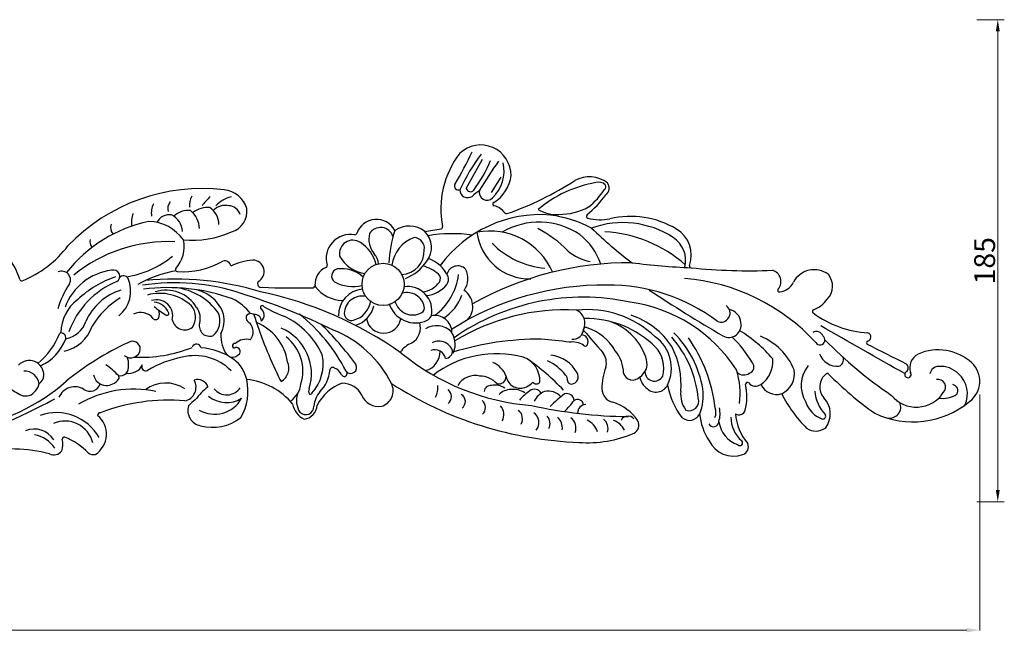
# Model space of a CAD drawing. Units: millimetres. Extents: x 7940 to 9258, y 1051 to 1459.
# Drawn here: x 8881 to 9258, y 1223 to 1459 of the extents above; entities that cross this region are included whole.
import ezdxf

# ---------------------------------------------------------------- set-up
doc = ezdxf.new("R2010")
doc.units = ezdxf.units.MM
doc.layers.add('DEFAULT', color=7, linetype='Continuous')
doc.styles.get("Standard").update_dxf_attribs({"font": 'txt', "bigfont": 'gbcbig.shx'})
doc.dimstyles.new('8', dxfattribs={"dimtxt": 8, "dimasz": 4.5, "dimexe": 2.5, "dimexo": 0, "dimgap": 0, "dimtad": 1, "dimdec": 0, "dimtxsty": 'Standard', "dimcen": 0, "dimclrd": 256, "dimclre": 256, "dimclrt": 256, "dimadec": 3, "dimazin": 0, "dimtfac": 1, "dimtdec": 0, "dimtofl": 0, "dimtmove": 0, "dimatfit": 3, "dimfxl": 8, "dimfxlon": 1, "dimlwd": 18, "dimlwe": 18, "dimarcsym": 0})

# ---------------------------------------------------------------- blocks, each defined once
blk = doc.blocks.new('G2035')
for p, q in [((4363.96, -4799.37), (4370.19, -4788.05)), ((4373.65, -4800.84), (4377.38, -4795.07))]:
    blk.add_line(p, q)
blk.add_circle((4332.09, -4836.16), 8.09)
for centre, radius, start, end in [((4369.5, -4794.32), 11.66, 359.2999, 133.2365), ((4389.39, -4807.27), 35.16, 142.4316, 191.0334), ((4198.08, -4704.17), 186.73, 329.9118, 334.256), ((4431.8, -4832.6), 77.54, 143.1769, 155.0149), ((4318.86, -4765.05), 59.37, 324.001, 336.5569), ((4470.66, -4858.15), 117, 143.7074, 150.2237), ((4364.67, -4792.76), 13.83, 312.6275, 13.5498), ((4367.61, -4792.93), 13.63, 300.3226, 354.1383), ((4411.21, -4806.39), 11.51, 53.1171, 118.8188), ((4360.99, -4798.44), 1.49, 153.9527, 291.1133), ((4338.56, -4691.8), 124.2, 289.3094, 302.7035), ((4421.32, -4842.35), 45.86, 99.5522, 130.445), ((4414.84, -4800.32), 3.39, 43.721, 109.4738), ((4416.14, -4798.69), 1.35, 311.5663, 31.8697), ((4415.31, -4799.18), 3.44, 310.126, 35.4355), ((4262.47, -4870.07), 70.67, 82.954, 136.4554), ((4264.91, -4805.96), 7.14, 149.6449, 184.1966), ((4309.77, -4843.29), 60.07, 137.0817, 141.6706), ((4270.15, -4810.02), 10.14, 16.8367, 84.4027), ((4364.55, -4799.85), 3.03, 179.5358, 303.572), ((4365.57, -4798.95), 1.66, 194.8063, 323.0651), ((4615.79, -5110.1), 396.21, 128.5064, 129.0422), ((4371.91, -4800.91), 2.93, 162.8807, 316.4008), ((4380.13, -4773.82), 46.71, 310.1929, 323.1873), ((4391.8, -4782.95), 30.3, 309.1346, 326.4303), ((4250.49, -4808.65), 7.29, 151.9742, 190.2504), ((4253.61, -4807.07), 4.11, 141.1207, 196.6749), ((4271.52, -4811.88), 6.06, 76.5143, 138.5107), ((4276.4, -4813.77), 11.47, 102.9757, 137.2429), ((4272.72, -4810.73), 4.75, 16.9016, 87.473), ((4374.85, -4805.31), 0.708, 120.3226, 256.1799), ((4372.92, -4813.12), 7.34, 36.4811, 76.1799), ((4246.46, -4812.65), 10.91, 159.9663, 186.288), ((4250.05, -4814.63), 5.19, 79.3932, 154.0777), ((4247.72, -4816.27), 7.5, 3.1201, 64.0232), ((4257.35, -4815.84), 8.03, 83.8284, 133.2956), ((4252.61, -4814.99), 9.07, 1.4552, 51.8021), ((4264.62, -4815.02), 8.37, 82.7487, 129.8544), ((4261.02, -4813.33), 8.1, 1.4616, 54.8353), ((4271.49, -4807.98), 8.42, 287.1822, 6.1459), ((4392.56, -4857.34), 47.94, 85.6118, 143.67), ((4379.4, -4808.34), 0.708, 216.4811, 289.316), ((4398.44, -4795.96), 13.39, 239.1044, 274.6567), ((4389.02, -4859.95), 50.92, 63.1028, 81.8615), ((4399.53, -4785.17), 24.13, 269.8799, 298.1476), ((4410.74, -4810.05), 0.708, 130.1929, 255.7002), ((4253.31, -4865.02), 54.14, 101.7546, 141.9422), ((4231.31, -4814.35), 3.75, 159.627, 222.2197), ((4241.87, -4828.7), 16.69, 35.0723, 88.589), ((4329.52, -4819.2), 7.98, 27.7037, 161.4254), ((4342.06, -4823.36), 9.58, 51.1148, 124.8095), ((4391.88, -4840.17), 27.89, 55.9113, 120.3755), ((4415.4, -4791.76), 19.58, 255.7002, 280.7683), ((4424.04, -4848.08), 35.62, 57.2523, 109.6538), ((4427, -4844.26), 34.2, 58.9784, 103.426), ((4258.66, -4781.11), 38.13, 265.2954, 293.6887), ((4319.54, -4826.29), 9.3, 79.9614, 195.9161), ((4321.29, -4816.43), 0.708, 259.9614, 341.4254), ((4335.5, -4818.76), 8.88, 166.2666, 219.058), ((4331.12, -4819.38), 5.05, 18.7545, 147.3597), ((4379.5, -4829.89), 45.26, 161.4549, 177.5302), ((4295.51, -4491.75), 328.38, 279.2117, 280.3143), ((4342.24, -4821.96), 8.41, 321.5191, 46.0265), ((4358.45, -4869.93), 53.23, 81.5738, 99.832), ((4354.18, -4814.13), 0.708, 280.3143, 11.0334), ((4373.03, -4841.84), 26.16, 22.9615, 101.0335), ((4388.48, -4813.46), 20.63, 187.5169, 270.6308), ((4371.08, -4854.01), 44.24, 44.0173, 62.6987), ((4392.82, -4836.11), 24.04, 18.6458, 52.3494), ((4521.94, -4702.44), 156.98, 225.5729, 233.0335), ((4414.26, -4867.04), 51.1, 48.7229, 86.8038), ((4438.45, -4825), 11.8, 340.8018, 58.4419), ((4165.69, -4842.52), 28.27, 16.8908, 55.8956), ((4249.5, -4876.82), 57.06, 87.232, 129.1569), ((4223.37, -4819.65), 3.7, 167.9168, 218.7209), ((4243.61, -4821.78), 12.22, 317.3532, 12.6568), ((4320.49, -4824.38), 5.18, 56.3016, 190.0665), ((4316.01, -4831.71), 13.76, 13.3359, 57.7139), ((4348.37, -4830.48), 13.03, 109.7268, 172.6235), ((4343.83, -4822.32), 4.11, 351.4649, 87.9992), ((4397.3, -4797.04), 33.09, 224.8915, 264.4229), ((4437.6, -4826.95), 10.5, 344.9231, 57.1003), ((4178.65, -4796.81), 40.81, 291.5555, 322.996), ((4323.84, -4828.77), 6.49, 4.4191, 42.8403), ((4338.84, -4823.28), 9.05, 272.3025, 2.2706), ((4415.26, -4808.36), 19.37, 230.322, 258.5966), ((4226.92, -4794.64), 39.26, 280.0924, 308.4327), ((4255.29, -4800.36), 30.97, 265.8889, 299.732), ((4271.39, -4829.46), 2.33, 8.9126, 108.7136), ((4284.1, -4850.88), 24.13, 94.6614, 115.5469), ((4282.05, -4831.24), 4.41, 299.3016, 88.9059), ((4309.92, -4829.04), 0.708, 285.2245, 15.9161), ((4326.81, -4819.03), 13.02, 208.7312, 262.8312), ((4334.44, -4817.93), 17.1, 291.4535, 327.2268), ((4345.17, -4838.62), 13.07, 24.7778, 70.848), ((4426.56, -4950.51), 122.65, 89.5425, 119.3666), ((4469.55, -4474.64), 355.71, 263.2185, 266.8797), ((4450.26, -4829.12), 0.708, 160.8018, 263.9552), ((4208.83, -4834.48), 3.39, 334.031, 113.4106), ((4230.55, -4852.31), 21.7, 96.8148, 160.1947), ((4228.72, -4833.02), 2.38, 301.0442, 108.2237), ((4260.47, -4875.61), 45.32, 100.0453, 119.6381), ((4253.12, -4830.54), 0.708, 137.3532, 265.8889), ((4312.84, -4836.03), 6.88, 113.4823, 183.7141), ((4315.18, -4832.96), 2.83, 105.6007, 232.9562), ((4316.02, -4842.9), 12.77, 48.3494, 97.2114), ((4343.3, -4843.75), 15.25, 48.9149, 74.2986), ((4338.22, -4829.69), 22.94, 306.5868, 353.1755), ((4351.69, -4834), 2.39, 327.9433, 47.1065), ((4360.74, -4833.38), 4.31, 45.9022, 164.9073), ((4356.75, -4833.91), 7.87, 324.7315, 27.3718), ((4472.38, -4608.08), 222.84, 264.2845, 272.3075), ((4480.23, -4835.03), 4.42, 319.2964, 75.3425), ((4497.43, -4839.66), 9.12, 53.8101, 151.2736), ((4497.27, -4836.8), 7.15, 315.5465, 39.0026), ((4193.42, -4834.1), 0.708, 196.8908, 288.7353), ((4238.53, -4854.24), 32.33, 145.561, 164.5062), ((4242.57, -4865.44), 32.9, 112.5551, 160.3129), ((4242.37, -4871.17), 40.04, 108.7388, 133.1485), ((4223.16, -4838.72), 12.13, 308.556, 23.4117), ((4232.58, -4834.76), 1.92, 26.7908, 144.1433), ((4252.27, -4916.25), 80.72, 71.6924, 98.8852), ((4252.21, -4946.81), 112.7, 73.0533, 95.6832), ((4285.4, -4835.87), 1.43, 146.4623, 280.9594), ((4306.68, -4836.58), 0.708, 170.9387, 220.8468), ((4320.47, -4822.27), 14.72, 241.6187, 283.9223), ((4345.49, -4828.91), 10.4, 279.7752, 322.2956), ((4347.47, -4829.01), 11.53, 275.6265, 321.671), ((4353.81, -4834.15), 3.38, 323.4454, 17.2856), ((4416.95, -4946.09), 109.66, 89.4465, 122.3164), ((4418.7, -4905.39), 68.95, 52.9895, 90.5697), ((4441.47, -4910.32), 76.7, 42.5123, 85.3344), ((4483.28, -4832.31), 6.83, 277.8783, 334.2707), ((4238.1, -4859.21), 21.87, 107.3538, 156.1552), ((4249.73, -4909.91), 72.5, 70.1141, 97.5388), ((4246.43, -4857.32), 17.72, 46.7242, 105.4226), ((4248.88, -4852.09), 13.69, 31.1116, 107.8808), ((4249.95, -4860.5), 23.2, 35.0624, 83.087), ((4257.45, -4852.14), 14.23, 18.9236, 85.4782), ((4202.28, -5081.28), 253.12, 63.9773, 72.6827), ((4255.24, -4981.38), 145.47, 54.808, 78.1724), ((4297.95, -4521.64), 315.87, 267.7716, 271.3262), ((4305.23, -4836.72), 0.708, 272.8225, 353.3694), ((4316.97, -4828.65), 13.71, 217.8123, 268.3078), ((4324.91, -4847.95), 9.96, 94.0044, 181.8383), ((4341.24, -4846.13), 6.81, 12.3192, 105.4514), ((4341.49, -4846.31), 9.33, 348.1483, 98.4333), ((4358.91, -4844.69), 7.56, 317.8337, 55.6073), ((4806.68, -4270.94), 678.78, 236.70776, 239.51515), ((4484.12, -4838.37), 0.708, 139.2964, 277.8783), ((4224.67, -4854.85), 16.12, 126.9284, 179.7033), ((4248.16, -4868.85), 32.28, 121.5547, 149.0243), ((4245.28, -4848.23), 6.15, 345.3331, 108.4076), ((4243.78, -4849.6), 6.62, 23.6764, 85.2914), ((4264.85, -4860.51), 21.06, 38.6102, 63.0522), ((4324.06, -4847.51), 6.87, 78.3206, 178.1076), ((4318.77, -4841.48), 8.59, 283.4319, 354.6112), ((4344.49, -4840.34), 10.6, 197.4419, 295.1375), ((4343.5, -4840.8), 7.1, 193.6175, 299.2337), ((4346.21, -4834.55), 17.12, 302.0595, 340.3818), ((4408.77, -4927.54), 86.46, 77.9587, 124.8716), ((4418.87, -4900.43), 58, 32.8381, 82.1334), ((4493.29, -4835.6), 11, 290.6103, 325.6659), ((4239.08, -4853.18), 6.24, 38.1945, 115.0941), ((4262.58, -4824.28), 27.33, 228.0922, 239.5217), ((4243.17, -4847.64), 3.2, 330.3627, 32.8246), ((4249.24, -4847.33), 0.725, 223.8941, 32.8), ((4253.43, -4848.8), 6.75, 325.7878, 40.4238), ((4255.37, -4849.09), 6.64, 342.2155, 37.9215), ((4262.07, -4850.11), 7.46, 309.4602, 23.1184), ((4258.28, -4849.75), 12.84, 335.1174, 9.9995), ((4281.44, -4849.77), 2.4, 59.7129, 132.6178), ((4437.42, -4800.3), 161.93, 197.0055, 205.5488), ((4282.86, -4850.23), 2.55, 358.5204, 94.7983), ((4285.79, -4845.08), 0.76, 28.2494, 204.7206), ((4283.49, -4847.93), 3, 309.769, 57.5066), ((4312.97, -4799.34), 52.56, 239.7064, 249.2646), ((4259.41, -4899.17), 65.6, 26.9075, 51.7576), ((4319.87, -4847.32), 2.67, 179.3699, 289.5978), ((4318.74, -4842.22), 10.03, 286.604, 347.6727), ((4345.78, -4845.17), 2.17, 303.1074, 13.2586), ((4401.75, -4926.69), 80.73, 86.7733, 121.4426), ((4410.47, -4883.48), 37.62, 46.3773, 96.3769), ((4404.12, -4851.04), 5.4, 332.911, 66.2731), ((4461.64, -4847.13), 3.51, 245.8378, 54.1529), ((4463.54, -4851.36), 5.78, 5.1659, 76.7277), ((4497.41, -4846.55), 0.708, 110.6103, 233.9321), ((4520.97, -4814.12), 40.8, 233.997, 265.8128), ((4208.77, -4847.35), 9.8, 279.5946, 342.0435), ((4244.92, -4848.34), 1.35, 226.3331, 319.7032), ((4256.04, -4848.66), 4.94, 193.2856, 307.0686), ((4265.59, -4852.05), 4.01, 166.5368, 287.8578), ((4281.59, -4848.98), 2.04, 151.0897, 251.9167), ((4277.17, -4854.34), 5.1, 322.0101, 42.0071), ((4275.83, -4869.13), 19.91, 9.5649, 67.1213), ((4281.11, -4875.85), 30.4, 24.5176, 64.1535), ((4229.54, -4933.28), 113.55, 35.8135, 46.2124), ((4332.29, -4848.24), 6.66, 190.1093, 350.714), ((4339.42, -4852.75), 6.97, 302.2412, 16.2021), ((4346.94, -4846.33), 4.14, 299.7131, 332.724), ((4351.91, -4854.64), 6.54, 1.2598, 101.3948), ((4409.77, -4887.39), 38.15, 45.3111, 90.8419), ((4411.66, -4871.51), 22.41, 16.9384, 69.6456), ((4417.75, -4876.45), 29.97, 33.3116, 71.6044), ((4464.66, -4851.78), 4.73, 240.4136, 11.3931), ((4182.48, -4845.24), 27.35, 309.0936, 339.4915), ((4208.55, -4856.65), 1.89, 348.9994, 104.0176), ((4206.47, -4847.39), 14.83, 282.9895, 340.9461), ((4283.28, -4855.74), 13.37, 177.4841, 214.7883), ((4285.49, -4870.48), 19.12, 342.3436, 66.6983), ((4297.14, -4893.27), 42.65, 26.6561, 68.2181), ((4352.57, -4860.14), 8.14, 43.8767, 121.6858), ((4352.08, -4859.08), 7.66, 333.5574, 45.3622), ((4404.82, -4853.09), 4.13, 265.794, 353.8451), ((4409.81, -4853.54), 0.881, 50.3582, 200.3379), ((5138.23, -4225.99), 962.29, 220.72736, 221.39376), ((4404.14, -4871.41), 19.57, 29.8367, 71.4206), ((4415.56, -4882.83), 39.68, 9.5069, 45.0005), ((4440.93, -4899.27), 53.26, 40.3952, 58.3637), ((4498.28, -4856.93), 2.66, 21.6889, 122.1304), ((-215556.57, -392297.37), 445576.81, 60.4000474, 60.4048193), ((4517.52, -4856.36), 1.62, 285.5131, 72.7701), ((4193.24, -4850.75), 18.27, 294.1977, 339.9663), ((4281.5, -4960.45), 112.34, 114.8826, 129.1183), ((4236.01, -4860.94), 2.98, 358.6041, 126.4884), ((4260.57, -4860.82), 1.74, 10.3312, 162.8071), ((4275.21, -4859.72), 0.886, 71.2823, 256.4798), ((4279.51, -4862.91), 5.69, 72.8286, 134.8859), ((4284.62, -4869.42), 16.7, 342.8353, 51.8745), ((4346.72, -4867.78), 9.8, 111.417, 145.3348), ((4353.47, -4863.48), 5.56, 10.2334, 117.8958), ((4392.08, -4970.25), 113.07, 89.6571, 107.0785), ((4383.29, -4992.2), 135.35, 81.436, 85.9914), ((4404.73, -4866.3), 8.05, 58.3096, 99.126), ((4407.97, -4858.23), 2.71, 335.2137, 86.1197), ((4427.82, -4868.32), 14.82, 333.9038, 54.4961), ((4411.21, -4884.03), 41.96, 5.7239, 41.1952), ((4400.93, -4890.38), 58.86, 6.6691, 34.9568), ((4434.35, -4889.39), 45.65, 30.5015, 46.3794), ((4467.79, -4877.99), 23.7, 22.3879, 67.6411), ((4499.62, -4857.47), 1.9, 212.4047, 53.2556), ((4625.29, -4734.88), 174.21, 224.7268, 235.671), ((4518.14, -4858.6), 0.708, 105.5131, 243.4058), ((4235.27, -4860.6), 3.75, 229.5713, 353.651), ((4239.01, -4810.47), 53.67, 267.4778, 291.7589), ((4260.62, -4885.34), 24.88, 54.9676, 86.1809), ((4273.92, -4859.9), 4.25, 266.3401, 319.5905), ((4275.76, -4861.96), 1.57, 333.4832, 118.6085), ((4396.19, -4792.77), 90.14, 230.6775, 265.3818), ((4346.5, -4862.03), 7.44, 285.0711, 2.1556), ((4352, -4865.35), 4.09, 10.9942, 112.4422), ((4375.6, -4902.56), 39.81, 75.0936, 127.495), ((4355.83, -4861.73), 2.85, 273.5202, 4.466), ((4409.67, -4859.06), 0.82, 208.6798, 337.8567), ((4411.09, -4866.32), 6.62, 345.3215, 37.5785), ((4410.82, -4870.33), 13.45, 0.2911, 40.0673), ((4427.73, -4868.32), 11.98, 345.3301, 42.2542), ((4414.29, -4874.61), 32.04, 355.4024, 27.1543), ((4506.41, -4860.13), 7.48, 200.8084, 273.4226), ((2678.63, -8532.93), 4108.37, 63.17259, 63.40575), ((4544.95, -4880.32), 19.04, 47.3643, 113.914), ((4196.41, -4870.93), 5.57, 358.0005, 137.1689), ((4228.69, -4866.49), 5.78, 351.9587, 24.3503), ((4261.87, -4901.97), 38.45, 100.202, 121.498), ((4259.98, -4882.73), 19.24, 44.1952, 104.8083), ((4266.67, -4875.62), 13.47, 12.7524, 52.2905), ((4289.8, -4868.2), 6.14, 301.456, 22.773), ((4292.18, -4866.65), 16.93, 318.2895, 11.6305), ((4370.55, -4874.65), 9.29, 19.8085, 67.2612), ((4382.65, -4873.09), 9.55, 356.7409, 70.4383), ((4338.22, -4936.03), 86.55, 43.2465, 55.4258), ((4387.27, -4882.51), 18.76, 37.9935, 65.2366), ((4395.16, -4876.12), 12.81, 27.7557, 84.3528), ((4427.18, -4866.58), 6.13, 302.9804, 15.1026), ((4471.8, -4867.87), 2.5, 286.6997, 41.3853), ((4471.26, -4865.94), 10.29, 303.1274, 6.6025), ((4505.85, -4864.99), 2.8, 290.9494, 17.0128), ((4540.06, -4868.25), 6.04, 117.9226, 196.6326), ((4551.19, -4873.35), 9.68, 306.7738, 46.6018), ((4194.69, -4874.95), 5.49, 5.9037, 93.802), ((4210.07, -4890.21), 28, 42.9387, 55.9037), ((4231.3, -4868.03), 3.2, 256.8324, 13.1222), ((4234.42, -4864.28), 6.07, 261.8015, 333.9896), ((4241.06, -4867.85), 1.52, 165.7409, 298.4585), ((4303.54, -4865.83), 12.95, 199.403, 215.8271), ((4298.16, -4867.87), 13.58, 315.665, 354.6146), ((4312.76, -4869.06), 1.08, 46.0579, 184.1364), ((4311.55, -4872.94), 5.05, 26.1737, 67.1448), ((4317.16, -4870.35), 1.14, 198.2265, 49.7247), ((4319.68, -4868.04), 2.29, 219.0457, 31.7454), ((4404.19, -4871.65), 2.75, 275.1389, 33.0513), ((4439.01, -4876.21), 23.03, 159.1007, 180.0283), ((4427.82, -4869.18), 3.71, 196.9794, 317.4355), ((4436.13, -4869.63), 3.62, 179.5471, 331.6435), ((4440.04, -4877.92), 28.97, 352.159, 17.9673), ((4470.43, -4867.21), 3.71, 226.4428, 304.3558), ((4481.45, -4870.48), 8.39, 294.7751, 10.3557), ((4504.43, -4874.95), 12.06, 140.7712, 211.8991), ((4502.4, -4871.05), 0.708, 44.4981, 128.1673), ((4533.33, -4870.76), 1.23, 112.0715, 39.877), ((4531.6, -4868.23), 1.88, 312.2717, 52.2679), ((4545.2, -4871.09), 3.46, 90, 169.912), ((4545.86, -4877.28), 9.68, 44.7357, 93.9512), ((4160.01, -4815.77), 76.62, 279.3939, 311.3434), ((4197.61, -4870.82), 4.38, 305.6255, 356.0004), ((4225.91, -4869.95), 4.96, 190.6605, 268.3188), ((4226.1, -4869.45), 5.47, 266.4837, 325.963), ((4229.86, -4871.86), 1.01, 320.0955, 45.6333), ((4248.74, -4886.95), 12.95, 55.5332, 127.017), ((4254.89, -4875.56), 5.47, 282.3274, 29.1014), ((4260.98, -4876.92), 4.23, 20.4131, 108.1115), ((4260.02, -4877.08), 20.27, 329.9096, 12.6137), ((4277.09, -4898.88), 26.37, 39.6953, 84.0944), ((4322.27, -4890.53), 17.43, 109.6609, 152.7772), ((4316.56, -4882.31), 8.2, 25.8921, 91.0459), ((4329.75, -4876.98), 6.2, 285.9738, 27.2817), ((4411.99, -4755.92), 140.94, 237.0144, 268.0443), ((4367.39, -4878.87), 7.72, 75.4858, 149.9909), ((4369.32, -4880.04), 8.64, 41.6738, 91.5308), ((4376.44, -4871.54), 2.84, 256.5225, 0.6385), ((4384.62, -4870.57), 5.42, 189.949, 296.5525), ((4385.08, -4869.99), 5.76, 289.8345, 319.9678), ((4390.81, -4872.7), 1.65, 217.0384, 325.8854), ((4400.69, -4872.57), 2.11, 346.0194, 49.8629), ((4404.37, -4872.73), 1.67, 192.2807, 272.3418), ((4437.39, -4870.53), 6.94, 189.56, 234.0423), ((4471.77, -4874.45), 0.708, 40.4739, 192.525), ((4474.9, -4871.78), 3.41, 220.4739, 305.4848), ((4505.93, -4875.55), 6.42, 128.1673, 220.5931), ((4593.7, -4781.34), 127.29, 224.4981, 234.9489), ((4544.88, -4875.56), 2.94, 313.5865, 101.4789), ((4545.98, -4878.1), 10.19, 334.3589, 48.4676), ((4206.11, -4852.51), 29.1, 233.1744, 244.0281), ((4195.05, -4874.49), 4.5, 247.9643, 326.8704), ((4195.59, -4873.64), 4.63, 314.3229, 350.8419), ((4213.89, -4882.11), 6.63, 58.0643, 156.804), ((4236.47, -4917.93), 41.58, 78.3267, 120.5799), ((4219.69, -4872.99), 4.18, 236.6765, 340.9195), ((4285.01, -4899.64), 31.44, 129.6506, 142.446), ((4272.17, -4872.37), 6.19, 218.1628, 326.1397), ((4290.94, -4873.05), 9.73, 304.8564, 352.2865), ((4306.09, -4877.24), 2.57, 158.0243, 200.2646), ((4304.16, -4877.52), 0.776, 231.9625, 329.2671), ((4315.6, -4883.91), 10.14, 139.6829, 174.4586), ((4346.61, -4876.03), 6.5, 328.8673, 9.877), ((4354.64, -4879.26), 3.63, 312.6368, 48.9559), ((4373.38, -4877.48), 2.52, 83.6913, 174.6114), ((4375.03, -4881.12), 6.3, 54.2934, 102.5262), ((4381.54, -4883.75), 7.31, 94.0176, 133.1387), ((4381.78, -4885.57), 9.13, 59.0498, 94.6955), ((4403.02, -4897.61), 25.31, 125.3896, 137.558), ((4390.13, -4879.24), 2.87, 26.9408, 128.1141), ((4396.81, -4884.15), 7.45, 111.9181, 154.9814), ((4395.38, -4883.49), 6.4, 40.6012, 102.1588), ((4421.4, -4876.08), 5.43, 181.517, 257.1508), ((4436.73, -4872.53), 4.97, 226.6929, 332.3322), ((4470.5, -4869.12), 29.92, 191.0137, 217.2397), ((4456.49, -4878.25), 10.32, 174.0375, 216.4959), ((4435.92, -4878.73), 18.94, 337.9999, 7.4409), ((4450.05, -4879.28), 21.54, 346.0304, 12.525), ((4482.95, -4871.71), 6.69, 205.1229, 287.5405), ((4512.97, -4875.65), 15.44, 185.5764, 223.0292), ((4536.58, -4870.89), 12.36, 219.4637, 326.6211), ((4550.13, -4876.95), 2.38, 326.021, 80.6856), ((4106.99, -4700.65), 204.96, 295.0333, 298.9355), ((4249.55, -4952.06), 71.46, 84.7728, 111.1879), ((4265.75, -4889.45), 10.61, 122.3081, 141.1656), ((4267.51, -4874.21), 11.77, 239.7854, 331.2393), ((4272.06, -4870.5), 11.01, 230.9327, 301.6249), ((4307.31, -4880.66), 8.46, 162.5294, 212.2923), ((4330.36, -4876.08), 6.95, 202.3384, 279.0805), ((4360.47, -4881.11), 3.17, 307.28, 59.8151), ((4367.89, -4883.44), 3.45, 311.7092, 51.3347), ((4428.01, -4913.46), 44.01, 126.7869, 136.3006), ((4402.55, -4880.82), 2.75, 2.2569, 108.832), ((4380.39, -4862.95), 30.59, 314.0457, 324.5108), ((4406.61, -4882.73), 2.41, 7.9764, 123.1002), ((4414.59, -4898.93), 18.44, 34.3443, 72.3034), ((4449.5, -4880.99), 3.64, 248.9778, 18.2842), ((4530.61, -4855.39), 50.98, 206.449, 224.8431), ((4503.79, -4878.3), 10.06, 197.5249, 251.7306), ((4494.85, -4885.86), 8.72, 321.6566, 44.6692), ((4535.31, -4854.82), 34.08, 244.4058, 309.5063), ((4526.31, -4883.23), 4.28, 257.3245, 24.3773), ((4546.66, -4869.94), 9.96, 261.3007, 303.1266), ((4206.79, -4904.19), 18.81, 29.4681, 109.1336), ((4223.65, -4886.49), 1.06, 86.484, 179.6089), ((4263.17, -4884.55), 5.94, 162.8175, 259.0754), ((4305.45, -4880.56), 8.2, 190.3828, 243.6065), ((4302.41, -4883.03), 3.11, 223.6117, 1.8576), ((4301.12, -4882.29), 5.65, 276.9016, 357.4048), ((4373.81, -4886.04), 4.64, 326.8438, 44.2201), ((4381.32, -4887.74), 4.22, 330.1181, 50.5955), ((4428.76, -4700.9), 186.03, 257.6406, 269.1707), ((4387.42, -4889.15), 4.46, 318.9644, 57.0822), ((4409.96, -4885.55), 3.3, 93.1148, 180.9867), ((4455.11, -4885.29), 4.63, 335.2913, 22.2184), ((4451.25, -4885.75), 10.06, 342.2109, 12.58), ((4468.6, -4883.83), 2.44, 234.7466, 344.5079), ((4157.29, -4815.49), 79.68, 256.2704, 297.2092), ((4210.1, -4899.62), 11.02, 13.6418, 113.8386), ((4216.87, -4893.64), 9.16, 302.157, 51.3164), ((4266.66, -4873.33), 17.67, 254.855, 308.087), ((4391.82, -4889.6), 4.3, 333.6102, 42.0326), ((4395.49, -4891.14), 5.33, 350.8693, 49.3031), ((4401.27, -4891.29), 4.79, 338.8459, 54.5777), ((4406.82, -4895.31), 7.91, 18.9549, 63.462), ((4413.45, -4891.56), 4.9, 343.8254, 49.208), ((4418.21, -4895.17), 7.13, 25.6793, 71.2608), ((4425.58, -4889.15), 2.29, 77.796, 161.4432), ((4426.35, -4888.81), 2.1, 29.664, 111.5754), ((4426.81, -4890.17), 3.42, 296.4572, 28.6485), ((4449.57, -4884.05), 4.29, 227.7317, 335.6562), ((4475.73, -4883.88), 22.34, 184.9964, 213.3482), ((4458.8, -4888.77), 2.03, 207.1587, 358.6362), ((4471.89, -4887.21), 11.18, 188.5012, 250.6322), ((4476.92, -4887.37), 11.44, 178.5973, 230.548), ((4486.88, -4884.32), 19.75, 184.3617, 220.602), ((4500.7, -4886.72), 1.12, 266.9064, 28.3577), ((4198.4, -4900.44), 8.76, 31.9807, 113.2805), ((4498.03, -4886.1), 6.34, 235.7957, 305.3272), ((4196.36, -4905.52), 11.8, 33.4403, 79.8689), ((4200.41, -4897.45), 8.85, 342.8642, 11.7897), ((4209.77, -4895.49), 0.708, 69.9076, 191.7897), ((4202.22, -4916.13), 22.69, 42.3285, 69.9076), ((4410.67, -4852.6), 44.31, 265.4948, 293.5058), ((4466.54, -4891.56), 10.53, 205.8629, 289.3872), ((4468.89, -4896.96), 1.07, 228.2073, 44.8526), ((4190.1, -4953.81), 54.49, 75.0236, 102.9609), ((4205.89, -4897.95), 3.65, 242.0727, 324.7935), ((4469.01, -4898.5), 3.17, 288.987, 24.7362), ((4221.06, -4897.58), 3.88, 237.7375, 280.1559)]:
    blk.add_arc(centre, radius, start, end)
blk = doc.blocks.new('*D104')
at = {"lineweight": 18, "transparency": 16777216}
for p, q in [((9247.69, 1458.59), (9258.19, 1458.59)), ((9255.69, 1278.09), (9255.69, 1454.09)), ((9247.69, 1273.59), (9258.19, 1273.59))]:
    blk.add_line(p, q, dxfattribs=at)
at = {"transparency": 16777216}
for points in [[(9254.94, 1454.09), (9256.44, 1454.09), (9255.69, 1458.59)], [(9254.94, 1278.09), (9256.44, 1278.09), (9255.69, 1273.59)]]:
    blk.add_solid(points, dxfattribs=at)
at = {"layer": 'Defpoints', "color": 0, "transparency": 16777216}
for p in [(8696.21, 1458.59), (9255.69, 1458.59), (8696.21, 1273.59)]:
    blk.add_point(p, dxfattribs=at)
at = {"transparency": 16777216, "insert": (9251.69, 1366.09), "char_height": 8, "attachment_point": 5, "rotation": 90}
blk.add_mtext('185', dxfattribs=at)

msp = doc.modelspace()

# ---------------------------------------------------------------- linework, layer by layer
at = {"layer": 'DEFAULT', "lineweight": 0}
for p, q in [((9248.78, 1314.82), (9248.78, 1224.15)), ((9243.78, 1224.33), (8706.35, 1224.33))]:
    msp.add_line(p, q, dxfattribs=at)
msp.add_solid([(9243.78, 1225.16), (9243.78, 1223.5), (9248.78, 1224.33)], dxfattribs=at)

# ---------------------------------------------------------------- block references
msp.add_blockref('G2035', (4687.9, 6193.17))

# ---------------------------------------------------------------- dimensions: what is measured, and where the dimension line sits
dim = msp.add_linear_dim(base=(9255.69, 1458.59), p1=(8696.21, 1273.59), p2=(8696.21, 1458.59), angle=90, dimstyle='8')
dim.commit()
dim.dimension.update_dxf_attribs({"geometry": '*D104', "text_midpoint": (9251.69, 1366.09)})

doc.saveas('drawing.dxf')
